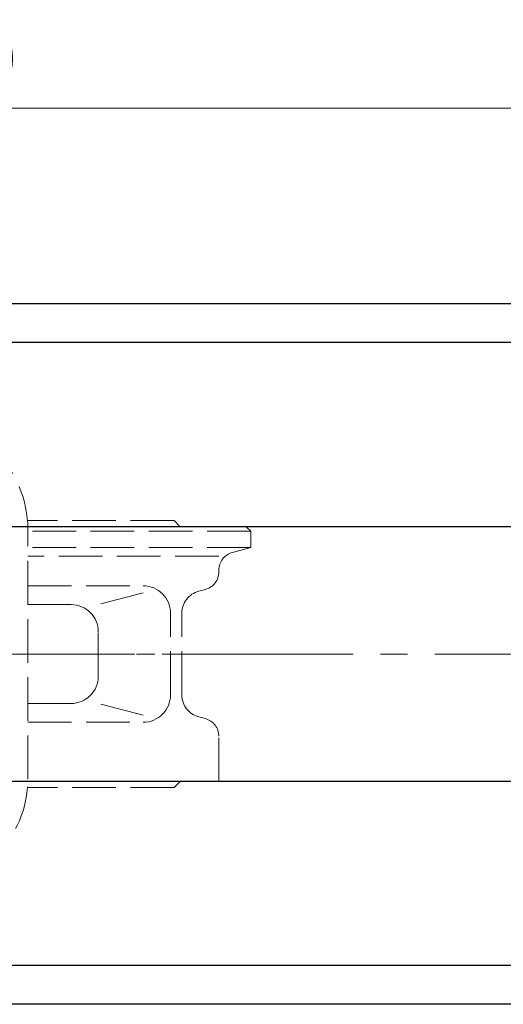
# Model space of a CAD drawing. Extents: x 4935 to 5974, y -27 to 917.
# Drawn here: x 5349 to 5455, y 700 to 917 of the extents above; entities that cross this region are included whole.
import ezdxf

# ---------------------------------------------------------------- set-up
doc = ezdxf.new("R2010")
doc.units = 0
doc.header["$LTSCALE"] = 4
doc.header["$MEASUREMENT"] = 0
for name, pattern in [('CENTER', [12, 9, -1, 1, -1]), ('HIDDEN', [3.2, 2.4, -0.8]), ('中心線', [12, 7.5, -1.5, 1.5, -1.5])]:
    doc.linetypes.add(name, pattern=pattern)
doc.layers.get('0').update_dxf_attribs({"linetype": 'CONTINUOUS'})
doc.layers.get('Defpoints').update_dxf_attribs({"color": 252, "linetype": 'CONTINUOUS'})
for name, color, linetype, lineweight in [('1', 2, 'CONTINUOUS', 20), ('scale', 6, 'CONTINUOUS', 13), ('中心線', 4, '中心線', 13)]:
    doc.layers.add(name, color=color, linetype=linetype, lineweight=lineweight)
doc.layers.add('シリンダ', color=85, linetype='CONTINUOUS')
doc.styles.get("Standard").update_dxf_attribs({"font": 'simplex.shx', "bigfont": 'BIGFONT.shx'})
doc.dimstyles.get("Standard").update_dxf_attribs({"dimscale": 4, "dimtxt": 3.3, "dimasz": 2, "dimexe": 1, "dimexo": 1, "dimgap": 1, "dimtad": 1, "dimdsep": 46, "dimtxsty": 'STANDARD', "dimblk": 'CLOSED', "dimcen": 0.09, "dimclrd": 256, "dimclre": 256, "dimclrt": 2, "dimadec": 0, "dimazin": 2, "dimtfac": 1, "dimtmove": 0, "dimatfit": 3, "dimldrblk": 'CLOSED', "dimfxl": 1, "dimtolj": 1, "dimtzin": 0, "dimlwd": 13, "dimlwe": 13, "dimarcsym": 0})

# ---------------------------------------------------------------- blocks, each defined once
blk = doc.blocks.new('_Closed')
at = {"color": 0, "linetype": 'ByBlock', "lineweight": -2}
for p, q in [((-1, 0.167), (0, 0)), ((-1, 0.167), (-1, -0.167)), ((0, 0), (-1, -0.167)), ((0, 0), (-1, 0))]:
    blk.add_line(p, q, dxfattribs=at)
blk = doc.blocks.new('*D97')
at = {"layer": 'Defpoints', "color": 0}
for p in [(4939.94, 897.25), (4939.94, 807.71), (5662.44, 785.21)]:
    blk.add_point(p, dxfattribs=at)
at = {"layer": 'scale', "lineweight": 13}
for p, q in [((4939.94, 811.71), (4939.94, 901.25)), ((5662.44, 789.21), (5662.44, 901.25)), ((5654.44, 897.25), (4947.94, 897.25))]:
    blk.add_line(p, q, dxfattribs=at)
at = {"layer": 'scale', "lineweight": 13, "xscale": 8, "yscale": 8, "zscale": 8, "rotation": 180}
blk.add_blockref('_Closed', (4939.94, 897.25), dxfattribs=at)
at = {"layer": 'scale', "lineweight": 13, "xscale": 8, "yscale": 8, "zscale": 8}
blk.add_blockref('_Closed', (5662.44, 897.25), dxfattribs=at)
at = {"layer": 'scale', "color": 2, "insert": (5301.19, 907.85), "char_height": 13.2, "attachment_point": 5}
blk.add_mtext('\\A1;722.5（概略）', dxfattribs=at)

msp = doc.modelspace()

# ---------------------------------------------------------------- linework, layer by layer
at = {"layer": '1', "linetype": 'HIDDEN', "lineweight": 15}
for p, q in [((5382.586, 806.564), (5350.363, 806.564)), ((5398.436, 805.214), (5350.431, 805.214)), ((5383.936, 805.214), (5382.586, 806.564)), ((5398.436, 805.214), (5399.436, 804.214)), ((5350.436, 749.714), (5350.436, 804.714)), ((5399.436, 804.214), (5350.436, 804.214)), ((5399.436, 800.614), (5399.436, 804.214)), ((5399.436, 800.614), (5350.436, 800.614)), ((5392.436, 798.739), (5350.436, 798.739)), ((5399.436, 800.614), (5395.401, 799.533)), ((5392.436, 795.283), (5392.436, 795.669)), ((5350.436, 792.214), (5375.801, 792.214)), ((5375.801, 790.654), (5365.932, 788.088)), ((5389.471, 791.42), (5388.007, 791.027)), ((5359.932, 788.088), (5350.436, 788.088)), ((5381.801, 768.214), (5381.801, 786.214)), ((5384.301, 768.231), (5384.301, 786.198)), ((5365.932, 772.341), (5365.932, 782.088)), ((5359.932, 766.341), (5350.436, 766.341)), ((5375.801, 763.774), (5365.932, 766.341)), ((5350.436, 762.214), (5375.801, 762.214)), ((5389.471, 763.009), (5388.007, 763.401)), ((5392.436, 749.214), (5392.436, 759.145)), ((5392.436, 749.214), (5350.431, 749.214)), ((5383.936, 749.214), (5382.586, 747.864)), ((5382.586, 747.864), (5350.363, 747.864))]:
    msp.add_line(p, q, dxfattribs=at)
at = {"layer": '1', "color": 2, "linetype": 'CENTER', "lineweight": 13}
msp.add_line((5418.36, 777.214), (5180.512, 777.214), dxfattribs=at)
at = {"layer": '1', "linetype": 'HIDDEN', "lineweight": 15}
for centre, radius, start, end in [((5326.936, 804.714), 23.5, 0, 90), ((5396.436, 795.669), 4, 105, 180), ((5388.436, 795.283), 4, 285, 0), ((5375.801, 786.214), 6, 0, 90), ((5389.301, 786.198), 5, 105, 180), ((5359.932, 782.088), 6, 0, 90), ((5359.932, 772.341), 6, 270, 0), ((5375.801, 768.214), 6, 270, 0), ((5389.301, 768.231), 5, 180, 255), ((5388.436, 759.145), 4, 0, 75), ((5326.936, 749.714), 23.5, 270, 0)]:
    msp.add_arc(centre, radius, start, end, dxfattribs=at)
at = {"layer": 'シリンダ'}
for p, q in [((5608.436, 854.214), (4990.436, 854.214)), ((5608.436, 845.714), (4990.436, 845.714)), ((5608.436, 805.214), (4990.436, 805.214)), ((5608.436, 749.214), (4990.436, 749.214)), ((5608.436, 708.714), (4990.436, 708.714)), ((5608.436, 700.214), (4990.436, 700.214))]:
    msp.add_line(p, q, dxfattribs=at)
at = {"layer": '中心線'}
msp.add_line((4959.936, 777.214), (5667.436, 777.214), dxfattribs=at)

# ---------------------------------------------------------------- dimensions: what is measured, and where the dimension line sits
at = {"layer": 'scale'}
dim = msp.add_linear_dim(base=(4939.936, 897.253), p1=(5662.436, 785.214), p2=(4939.936, 807.714), text='722.5（概略）', dimstyle='STANDARD', dxfattribs=at)
dim.commit()
dim.dimension.update_dxf_attribs({"geometry": '*D97', "text_midpoint": (5301.186, 907.853)})

doc.saveas('drawing.dxf')
